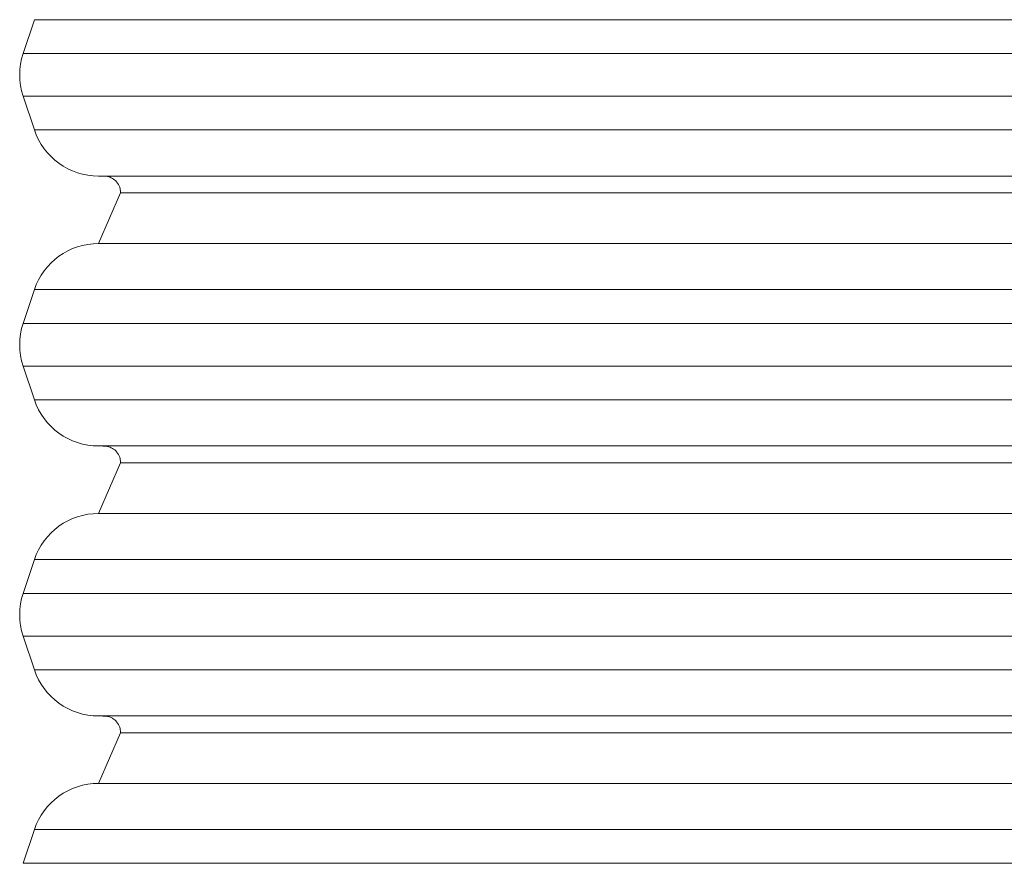
# Model space of a CAD drawing. Units: millimetres. Extents: x 3.4 to 16.2, y 9.3 to 22.
# Drawn here: x 10.7 to 11.3, y 13.8 to 14.3 of the extents above; entities that cross this region are included whole.
import ezdxf

# ---------------------------------------------------------------- set-up
doc = ezdxf.new("R2010")
doc.units = ezdxf.units.MM

msp = doc.modelspace()

# ---------------------------------------------------------------- linework, layer by layer
at = {"color": 7, "linetype": 'Continuous', "lineweight": 18}
for p, q in [((10.72984, 14.30066), (10.72317, 14.28066)), ((10.72317, 14.25536), (10.72984, 14.23536)), ((11.81012, 14.20801), (10.76778, 14.20801)), ((10.78095, 14.19801), (10.76778, 14.16801)), ((11.81012, 14.16801), (10.76778, 14.16801)), ((10.72984, 14.14066), (10.72317, 14.12066)), ((10.72317, 14.09536), (10.72984, 14.07536)), ((11.81012, 14.04801), (10.76778, 14.04801)), ((10.78095, 14.03801), (10.76778, 14.00801)), ((11.81012, 14.00801), (10.76778, 14.00801)), ((10.72984, 13.98066), (10.72317, 13.96066)), ((10.72317, 13.93536), (10.72984, 13.91536)), ((11.81012, 13.88801), (10.76778, 13.88801)), ((10.78095, 13.87801), (10.76778, 13.84801)), ((11.81012, 13.84801), (10.76778, 13.84801)), ((10.72984, 13.82066), (10.72317, 13.80066))]:
    msp.add_line(p, q, dxfattribs=at)
at = {"color": 8, "linetype": 'Continuous', "lineweight": 18}
for p, q in [((10.72984, 14.30066), (11.84282, 14.30066)), ((11.85474, 14.28066), (10.72317, 14.28066)), ((10.72317, 14.25536), (11.85474, 14.25536)), ((11.84807, 14.23536), (10.72984, 14.23536)), ((10.78095, 14.19801), (11.79218, 14.19801)), ((10.72984, 14.14066), (11.84282, 14.14066)), ((11.85474, 14.12066), (10.72317, 14.12066)), ((10.72317, 14.09536), (11.85474, 14.09536)), ((11.84807, 14.07536), (10.72984, 14.07536)), ((10.78095, 14.03801), (11.79218, 14.03801)), ((10.72984, 13.98066), (11.84282, 13.98066)), ((11.85474, 13.96066), (10.72317, 13.96066)), ((10.72317, 13.93536), (11.85474, 13.93536)), ((11.84807, 13.91536), (10.72984, 13.91536)), ((10.78095, 13.87801), (11.79218, 13.87801)), ((10.72984, 13.82066), (11.84282, 13.82066)), ((11.85474, 13.80066), (10.72317, 13.80066))]:
    msp.add_line(p, q, dxfattribs=at)
at = {"color": 7, "linetype": 'Continuous', "lineweight": 18}
for centre, start, end in [((10.76112, 14.26801), 161.56525, 198.43501), ((10.76778, 14.24801), 198.4349, 269.99991), ((10.76778, 14.12801), 90, 161.56514), ((10.76112, 14.10801), 161.56513, 198.43512), ((10.76778, 14.08801), 198.43503, 269.99995), ((10.76778, 13.96801), 89.99996, 161.56501), ((10.76112, 13.94801), 161.5652, 198.43506), ((10.76778, 13.92801), 198.4348, 269.99987), ((10.76778, 13.80801), 89.99991, 161.56488)]:
    msp.add_arc(centre, 0.04, start, end, dxfattribs=at)
for points, knots in [([(10.76778, 14.20801), (10.77195, 14.20793), (10.77401, 14.20775), (10.7769, 14.20626), (10.77933, 14.20382), (10.7808, 14.20088), (10.78082, 14.1988), (10.78083, 14.19799)], [0, 0, 0, 0, 0.190002, 0.394966, 0.605432, 0.845191, 1, 1, 1, 1]), ([(10.76778, 14.04801), (10.77195, 14.04793), (10.77401, 14.04775), (10.7769, 14.04626), (10.77933, 14.04382), (10.7808, 14.04088), (10.78082, 14.0388), (10.78083, 14.03799)], [0, 0, 0, 0, 0.190005, 0.394972, 0.605441, 0.845203, 1, 1, 1, 1]), ([(10.76778, 13.88801), (10.77195, 13.88793), (10.77401, 13.88775), (10.7769, 13.88626), (10.77933, 13.88382), (10.7808, 13.88088), (10.78082, 13.8788), (10.78083, 13.87799)], [0, 0, 0, 0, 0.190006, 0.394972, 0.605428, 0.845189, 1, 1, 1, 1])]:
    msp.add_open_spline(points, degree=3, knots=knots, dxfattribs=at)

doc.saveas('drawing.dxf')
